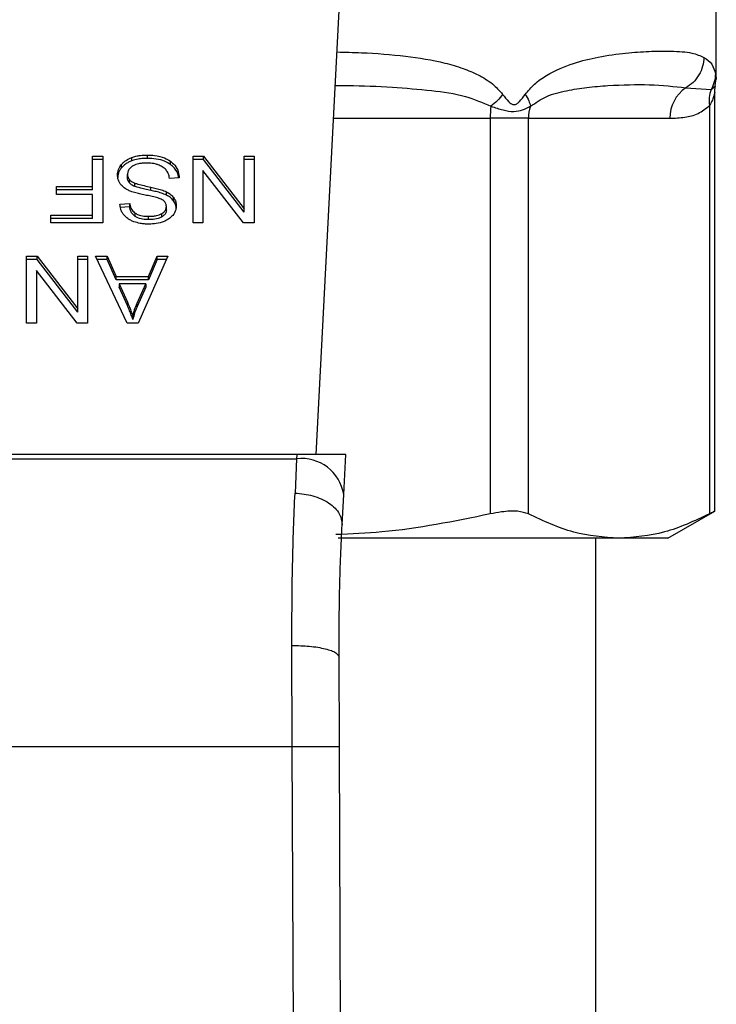
# Model space of a CAD drawing. Units: inches. Extents: x 0.4 to 10.6, y 0.4 to 8.1.
# Drawn here: x 8.1 to 8.2, y 5.1 to 5.2 of the extents above; entities that cross this region are included whole.
import ezdxf

# ---------------------------------------------------------------- set-up
doc = ezdxf.new("R2010")
doc.units = ezdxf.units.IN
doc.header["$MEASUREMENT"] = 0

msp = doc.modelspace()

# ---------------------------------------------------------------- linework, layer by layer
at = {"color": 7, "linetype": 'Continuous', "lineweight": 25}
for p, q in [((8.145214088626377, 5.181476292046653), (8.147778145731351, 5.231048062743368)), ((8.182293236060504, 5.216304581371001), (8.182293236060504, 5.2246901138159)), ((8.182207614598234, 5.215668176327523), (8.182293221770538, 5.216309194109355)), ((8.179491145449083, 5.215466128418052), (8.181828154802645, 5.215299758708263)), ((8.182170513503856, 5.176196633647244), (8.182170513503856, 5.21504674255037)), ((8.181670892397873, 5.213818940713538), (8.181671035093851, 5.175969860517079)), ((8.161339448711137, 5.212644271049277), (8.161339448710734, 5.175969860661542)), ((8.164890604223293, 5.212644271049277), (8.16133944871121, 5.212644271049277)), ((8.164890597505128, 5.212644271049277), (8.178006252142538, 5.212644271049277)), ((8.164890604500268, 5.17596986051707), (8.164890604223293, 5.212644271049277)), ((8.129560336210286, 5.208926446629329), (8.129560336210286, 5.209235767180729)), ((8.12448167421571, 5.20913026904206), (8.125430566602171, 5.20913026904206)), ((8.12448167421571, 5.206319798634142), (8.12448167421571, 5.20913026904206)), ((8.125430566602171, 5.208820948490331), (8.12448167421571, 5.208820948490331)), ((8.125430566602171, 5.20913026904206), (8.125430566602171, 5.202943858008157)), ((8.127145597794705, 5.208035136808631), (8.127145597794708, 5.20834445736005)), ((8.12810540623633, 5.208701135149361), (8.128105406236351, 5.20901045570078)), ((8.13168639441645, 5.208362012162669), (8.131686394416649, 5.208671332713942)), ((8.133791560954512, 5.20913026904206), (8.134764324922845, 5.209130269042249)), ((8.133791560954512, 5.202943858008376), (8.133791560954512, 5.20913026904206)), ((8.13476432492276, 5.208820948490271), (8.133791560954512, 5.208820948490112)), ((8.134764324922845, 5.209130269042249), (8.138530054469845, 5.204264694885891)), ((8.13476432492276, 5.208820948490271), (8.134764324922845, 5.209130269042249)), ((8.13853005446978, 5.20395537433381), (8.13476432492276, 5.208820948490271)), ((8.138530054469845, 5.20913026904206), (8.139443139548476, 5.20913026904206)), ((8.138530054469845, 5.204264694885891), (8.138530054469845, 5.20913026904206)), ((8.139443139548476, 5.208820948490331), (8.138530054469845, 5.208820948490331)), ((8.139443139548476, 5.20913026904206), (8.139443139548476, 5.202943858008157)), ((8.127710294601384, 5.20713719811706), (8.127710294601384, 5.20744651866859)), ((8.134698677942088, 5.207813652196478), (8.134698677942088, 5.202943858008157)), ((8.138470375775423, 5.202943858008351), (8.134698677942088, 5.207813652196478)), ((8.127883363961926, 5.20666034653433), (8.127883363961866, 5.20696966708579)), ((8.128397859771445, 5.206324382385383), (8.128397859771681, 5.206633702936688)), ((8.132502499697704, 5.207138464108114), (8.131607318240382, 5.207070945262365)), ((8.121115792103112, 5.206319798633923), (8.12448167421571, 5.206319798634142)), ((8.121115792103112, 5.205589751241754), (8.121115792103112, 5.206319798633923)), ((8.12448167421571, 5.20601047808205), (8.121115792103112, 5.206010478081976)), ((8.12448167421571, 5.205589751241479), (8.121115792103112, 5.205589751241754)), ((8.12448167421571, 5.20601047808205), (8.12448167421571, 5.206319798634142)), ((8.12448167421571, 5.203673905216381), (8.12448167421571, 5.205589751241479)), ((8.129876729200582, 5.205955844065287), (8.129876729200832, 5.206265164616632)), ((8.131320860299175, 5.205525186620822), (8.131320860299109, 5.205834507172242)), ((8.127006085800165, 5.204682467501392), (8.127919170552826, 5.20474154646832)), ((8.127919170552843, 5.20443222591662), (8.127919170552826, 5.20474154646832)), ((8.131991635637258, 5.204981663087439), (8.1319916356373, 5.205290983638805)), ((8.127919170552843, 5.20443222591662), (8.127006085800163, 5.204373146949631)), ((8.128432407854772, 5.203537601804329), (8.12843240785463, 5.203846922355816)), ((8.130892414876746, 5.203502804806495), (8.130892414876776, 5.203812125357933)), ((8.131314892534084, 5.204162150533945), (8.131314892534084, 5.204471471085475)), ((8.13853005446978, 5.20395537433381), (8.138530054469845, 5.204264694885891)), ((8.120590618341826, 5.203673905216163), (8.12448167421571, 5.203673905216381)), ((8.120590618341826, 5.202943858008376), (8.120590618341826, 5.203673905216163)), ((8.12448167421571, 5.203364584664288), (8.120590618341826, 5.203364584664216)), ((8.125430566602171, 5.202943858008157), (8.120590618341826, 5.202943858008376)), ((8.12448167421571, 5.203364584664288), (8.12448167421571, 5.203673905216381)), ((8.129661790303462, 5.203246426730598), (8.129661790303462, 5.203555747281998)), ((8.134698677942088, 5.202943858008157), (8.133791560954512, 5.202943858008376)), ((8.139443139548476, 5.202943858008157), (8.138470375775423, 5.202943858008351)), ((8.118358633506638, 5.199850652491096), (8.11933139695349, 5.199850652491287)), ((8.118358633506636, 5.193664241457414), (8.118358633506638, 5.199850652491096)), ((8.119331396953474, 5.199541331939364), (8.118358633506636, 5.19954133193926)), ((8.11933139695349, 5.199850652491287), (8.123097126630869, 5.194985078334709)), ((8.119331396953474, 5.199541331939364), (8.11933139695349, 5.199850652491287)), ((8.123097126630803, 5.194675757782848), (8.119331396953474, 5.199541331939364)), ((8.123097126630869, 5.199850652491096), (8.124010211905036, 5.199850652491096)), ((8.123097126630869, 5.194985078334709), (8.123097126630869, 5.199850652491096)), ((8.124010211905036, 5.199541331939406), (8.123097126630869, 5.199541331939406)), ((8.124010211905036, 5.199850652491096), (8.124010211905036, 5.193664241457085)), ((8.124732325044672, 5.199850652491107), (8.125824446401591, 5.199850652491308)), ((8.12767448774972, 5.193664241457401), (8.124732325044672, 5.199850652491107)), ((8.125824446401674, 5.199541331939772), (8.12487943317964, 5.199541331940023)), ((8.125824446401591, 5.199850652491308), (8.126653980878112, 5.197977005490888)), ((8.125824446401674, 5.199541331939772), (8.125824446401591, 5.199850652491308)), ((8.12665398087807, 5.19766768493955), (8.125824446401674, 5.199541331939772)), ((8.131452153442087, 5.199850652491106), (8.12868902685639, 5.193664241457101)), ((8.129673726355287, 5.197977005491087), (8.130455518122853, 5.199850652491206)), ((8.130455518121835, 5.199541331939769), (8.1296737263552, 5.197667684939549)), ((8.130455518122853, 5.199850652491206), (8.131452153442087, 5.199850652491106)), ((8.130455518121835, 5.199541331939769), (8.130455518122853, 5.199850652491206)), ((8.131313997113129, 5.199541331940137), (8.130455518121835, 5.199541331939769)), ((8.119265750494211, 5.198534035645515), (8.119265750494213, 5.193664241457085)), ((8.12303744793638, 5.193664241457375), (8.119265750494211, 5.198534035645515)), ((8.126653980878112, 5.197977005490888), (8.129673726355287, 5.197977005491087)), ((8.12665398087807, 5.19766768493955), (8.126653980878112, 5.197977005490888)), ((8.1296737263552, 5.197667684939549), (8.12665398087807, 5.19766768493955)), ((8.1296737263552, 5.197667684939549), (8.129673726355287, 5.197977005491087)), ((8.126952374871006, 5.197310257281123), (8.12769835933169, 5.195596967240133)), ((8.129399204074833, 5.197310257281389), (8.126952374871006, 5.197310257281123)), ((8.126952374871006, 5.197310257281123), (8.126952374871003, 5.197000936729796)), ((8.12769835933183, 5.195287646688489), (8.126952374871003, 5.197000936729796)), ((8.128599508554483, 5.195495689063806), (8.129399204074833, 5.197310257281389)), ((8.129399204074671, 5.197000936729829), (8.12859950855435, 5.195186368512149)), ((8.129399204074833, 5.197310257281389), (8.129399204074671, 5.197000936729829)), ((8.12769835933169, 5.195596967240133), (8.12769835933183, 5.195287646688489)), ((8.123097126630803, 5.194675757782848), (8.123097126630869, 5.194985078334709)), ((8.12859950855435, 5.195186368512149), (8.128599508554483, 5.195495689063806)), ((8.128205628754785, 5.194314110093493), (8.128205628754722, 5.194004789542135)), ((8.119265750494213, 5.193664241457085), (8.118358633506636, 5.193664241457414)), ((8.124010211905036, 5.193664241457085), (8.12303744793638, 5.193664241457375)), ((8.12868902685639, 5.193664241457101), (8.12767448774972, 5.193664241457401)), ((8.143411482377083, 5.181476292046789), (8.093222233838304, 5.181476292046774)), ((8.093242577876559, 5.181082973975349), (8.143391138338973, 5.181082973975349)), ((8.143391138338938, 5.181082973974623), (8.143245666856874, 5.177901679559296)), ((8.143411482377083, 5.181476292046789), (8.143391138338865, 5.181082973974695)), ((8.14795177672697, 5.181476292046653), (8.14341148237707, 5.181476292046653)), ((8.14775975157133, 5.177763805704294), (8.147951776726527, 5.18147629204663)), ((8.147614305163525, 5.174951841817868), (8.147759751571504, 5.177763805705442)), ((8.177809421537313, 5.173711637628447), (8.182170513503856, 5.176229515249271)), ((8.17328082037662, 5.173711637628455), (8.147252434473735, 5.173711637628463)), ((8.17113838041746, 5.062163081198008), (8.17113838041746, 5.173711637628463)), ((8.177809421537313, 5.173711637628447), (8.17328082037662, 5.173711637628455)), ((8.142985623774196, 5.154403976558464), (8.142949901291695, 5.163778491502481)), ((8.14736003594371, 5.154422931617956), (8.147324313846248, 5.162710458228886)), ((8.093648092422272, 5.154403976558464), (8.142985623774196, 5.154403976558464)), ((8.143455229240512, 5.045455518654265), (8.142985623774196, 5.154403976558464)), ((8.147829641796061, 5.0454743738815), (8.14736003594371, 5.154422931617956))]:
    msp.add_line(p, q, dxfattribs=at)
at = {"color": 8, "linetype": 'Continuous', "lineweight": 25}
for p, q in [((8.18182827173294, 5.215299698446559), (8.182229060815075, 5.215665302518708)), ((8.146826225471317, 5.212644271049277), (8.161339448711137, 5.212644271049277))]:
    msp.add_line(p, q, dxfattribs=at)
at = {"color": 7, "linetype": 'Continuous', "lineweight": 25}
for centre, radius, start, end in [((8.18134638833744, 5.212688280976256), 0.003340426121644962, 123.7377812226658, 180.7548905245761), ((8.169530822388623, 5.212655381082524), 0.008191382145147494, 172.3037762310063, 180.0777107207495), ((8.16841461793892, 5.212646177216923), 0.003524021164937805, 161.7055199594889, 180.0309916885779), ((8.143849728132494, 5.17715204089532), 0.00395759263615484, 8.892440491350271, 96.65415088405254)]:
    msp.add_arc(centre, radius, start, end, dxfattribs=at)
at = {"color": 8, "linetype": 'Continuous', "lineweight": 25}
for points, knots in [([(8.147144104390863, 5.218789930160528), (8.14790000719633, 5.218771362668281), (8.15008847809386, 5.218717606529094), (8.15344238478688, 5.218449724033393), (8.156560044576285, 5.217954330226934), (8.158772640367921, 5.217314089500833), (8.160247531174244, 5.216685595183749), (8.161513499601309, 5.215945691773342), (8.162190188405832, 5.215199131782853), (8.162497141497468, 5.214860484393328)], [0, 0, 0, 0, 0.1293143407902799, 0.3743876453506537, 0.6058338702628588, 0.7186306991102269, 0.8175776157321576, 0.9172513059764648, 0.9999999999999999, 0.9999999999999999, 0.9999999999999999, 0.9999999999999999]), ([(8.182232315163105, 5.216780746530685), (8.182272515455665, 5.216463269445944), (8.182313134332697, 5.21614248663952), (8.182292817310554, 5.21630292799539), (8.182292607940166, 5.216304581371001)], [0, 0, 0, 0, 0.989694828977733, 0.9999999999999999, 0.9999999999999999, 0.9999999999999999, 0.9999999999999999]), ([(8.146983986515753, 5.215694317908394), (8.147366775385251, 5.215692537833964), (8.149172738449863, 5.215684139604731), (8.15214368439727, 5.215556635184566), (8.155787470030583, 5.215243587929006), (8.158883738484931, 5.214842308981087), (8.16063739173541, 5.214086677934132), (8.161413227982194, 5.213752378120151)], [0, 0, 0, 0, 0.07471313474707866, 0.3524897732041675, 0.6021921958887028, 0.8240052794939238, 0.9999999999999999, 0.9999999999999999, 0.9999999999999999, 0.9999999999999999]), ([(8.182169734727642, 5.215033088755927), (8.182164475474421, 5.215008138300266), (8.182153042159522, 5.21495389744049), (8.18206167831735, 5.214617297655921), (8.181929366171932, 5.214283172303783), (8.181788913375959, 5.214008621771172), (8.181702781524367, 5.213870192333388), (8.181670892375747, 5.213818940713538)], [0, 0, 0, 0, 0.2077951732225008, 0.4517347901976559, 0.7184035635367477, 0.8957427427012246, 1, 1, 1, 1])]:
    msp.add_open_spline(points, degree=3, knots=knots, dxfattribs=at)
at = {"color": 7, "linetype": 'Continuous', "lineweight": 25}
for points, knots in [([(8.164588658340227, 5.214860484413669), (8.164867337813757, 5.215187882646402), (8.16547887438531, 5.215906328071328), (8.167017894075949, 5.216941736069254), (8.16905656569778, 5.217796765186047), (8.171554652541573, 5.218396935835567), (8.173921140033292, 5.218718610547634), (8.176194189988301, 5.218865639908513), (8.178300658986654, 5.218877190348422), (8.180033517470806, 5.218773153624888), (8.180817251597482, 5.218438020615632), (8.181168066729182, 5.218288008351552)], [0, 0, 0, 0, 0.04158729632399616, 0.09125951148092987, 0.2007774828245713, 0.3067562410233116, 0.4360219825851063, 0.5602754404888161, 0.6991446640340768, 0.865331110746869, 1, 1, 1, 1]), ([(8.181168003098236, 5.218288008351752), (8.181141111567952, 5.218008386193929), (8.181086378747288, 5.217439266130662), (8.180727820198523, 5.216641446101799), (8.180198301911808, 5.215944774034884), (8.179724121136113, 5.215623820240588), (8.179491145449083, 5.215466128418052)], [0, 0, 0, 0, 0.2456624716962019, 0.5000012964758437, 0.7543393839678619, 0.9999999999999999, 0.9999999999999999, 0.9999999999999999, 0.9999999999999999]), ([(8.181168066729182, 5.218288008351552), (8.18143620166436, 5.218101468998701), (8.181957005194738, 5.217739150103347), (8.182142380205333, 5.217093826312531), (8.182232315163105, 5.216780746530685)], [0, 0, 0, 0, 0.5148485360347776, 1, 1, 1, 1]), ([(8.182232315167074, 5.216780746530421), (8.182212250509036, 5.216522523347963), (8.182172121259713, 5.21600607784216), (8.181942888114753, 5.215535157983966), (8.18182827173294, 5.215299698446559)], [0, 0, 0, 0, 0.5000008317546106, 0.9999999999999999, 0.9999999999999999, 0.9999999999999999, 0.9999999999999999]), ([(8.165068715873216, 5.213752370933444), (8.165560887745475, 5.214080788131676), (8.166684516921904, 5.214830565123775), (8.16847445933964, 5.215222032797505), (8.17039589223175, 5.215540108513328), (8.173061304102212, 5.215735523387292), (8.176361329544138, 5.21582393782861), (8.178412226714817, 5.215589480266404), (8.179491139376722, 5.215466139498197)], [0, 0, 0, 0, 0.08298075117609756, 0.1894451884786145, 0.3015271272795841, 0.4259891902138563, 0.6980309205155409, 1, 1, 1, 1]), ([(8.182170526623695, 5.215026519489393), (8.182170576127723, 5.215221312000069), (8.182170630911454, 5.215436879517498), (8.182230217104866, 5.215639236929098), (8.182235959637811, 5.215658738831069)], [0, 0, 0, 0, 0.9036264507667412, 1, 1, 1, 1]), ([(8.162497141331054, 5.214860484131866), (8.162344117713172, 5.214666919294936), (8.162038070489883, 5.214279789636862), (8.161621508050894, 5.213928183041143), (8.16141322683989, 5.213752379750452)], [0, 0, 0, 0, 0.5000000203856829, 1, 1, 1, 1]), ([(8.162497141497468, 5.214860484393328), (8.162674589657655, 5.214624946318616), (8.162926344252362, 5.214290776651968), (8.163259216688719, 5.213997741912137), (8.163439015615193, 5.2139180266052), (8.16360974728332, 5.213894706696878), (8.163830650742005, 5.213978379474733), (8.164182165795825, 5.214300258425927), (8.16442004209133, 5.214628098344384), (8.164588658340227, 5.214860484413669)], [0, 0, 0, 0, 0.2842663359047155, 0.4033028920065447, 0.4558673116508042, 0.5048680494814527, 0.6040784519508128, 0.7193549439311877, 1, 1, 1, 1]), ([(8.164588823528371, 5.21486048439066), (8.16471325255434, 5.214662284933786), (8.16495633033332, 5.214275093252455), (8.165031810539675, 5.213923843754168), (8.165068653201304, 5.213752395277299)], [0, 0, 0, 0, 0.5118897601124728, 1, 1, 1, 1]), ([(8.181828271155743, 5.215299698760548), (8.18175342172098, 5.215065097173335), (8.181603722964299, 5.214595894352595), (8.181648503357215, 5.214077925124941), (8.181670893536795, 5.213818940706336)], [0, 0, 0, 0, 0.5000003769012457, 1, 1, 1, 1]), ([(8.178006252142698, 5.212644271049277), (8.178468957541893, 5.212662682047406), (8.17934609615417, 5.212697583298562), (8.180584449778856, 5.21297018316835), (8.181326833650424, 5.213550152971991), (8.181670892397873, 5.213818940713538)], [0, 0, 0, 0, 0.3746265893248656, 0.7101698991506145, 1, 1, 1, 1]), ([(8.161413227982234, 5.213752378120113), (8.16179438304338, 5.213628534859307), (8.162537961903586, 5.213386934418694), (8.163901434022192, 5.213162836632343), (8.164601662372686, 5.213516486122216), (8.165068715873325, 5.213752370933402)], [0, 0, 0, 0, 0.2593737842915853, 0.5060010545593335, 1, 1, 1, 1]), ([(8.128105406236351, 5.20901045570078), (8.128235012056429, 5.209052346472861), (8.128494108269365, 5.209136090709013), (8.128984834981733, 5.209218465463951), (8.129343716546577, 5.209229254784431), (8.129560336210286, 5.209235767180729)], [0, 0, 0, 0, 0.2840557662572513, 0.5678585518464034, 1, 1, 1, 1]), ([(8.129560336210286, 5.209235767180729), (8.129779584187816, 5.209228924286586), (8.13032885495424, 5.20921178113319), (8.1310929443369, 5.209035572647569), (8.131515144268, 5.208776440363104), (8.131686394416649, 5.208671332713942)], [0, 0, 0, 0, 0.2830902061550161, 0.7092114429197255, 1, 1, 1, 1]), ([(8.126791242083536, 5.207378999822889), (8.12679582565374, 5.207467777024365), (8.126804994765303, 5.207645369605735), (8.12689563953977, 5.207977520928092), (8.127048016830825, 5.208201209397612), (8.127145597794708, 5.20834445736005)], [0, 0, 0, 0, 0.2644110814943382, 0.5289358723143454, 1, 1, 1, 1]), ([(8.127145597794708, 5.20834445736005), (8.127208749044568, 5.208416026857644), (8.12733509177033, 5.208559211441131), (8.12763719058746, 5.208802275815987), (8.127922134971088, 5.20892896890943), (8.128105406236351, 5.20901045570078)], [0, 0, 0, 0, 0.262857755238367, 0.5258829454542193, 1, 1, 1, 1]), ([(8.12810540623633, 5.208701135149361), (8.128002124961387, 5.208658634983367), (8.127795546755449, 5.208573628208923), (8.127450564857751, 5.208360767726959), (8.127264952919756, 5.208162579157944), (8.127145597794705, 5.208035136808631)], [0, 0, 0, 0, 0.2630314875049763, 0.5261028470564449, 1, 1, 1, 1]), ([(8.129560336210286, 5.208926446629329), (8.129418472525762, 5.208923477201371), (8.129134649406225, 5.208917536341246), (8.128636911714684, 5.208861612852828), (8.128305565651265, 5.208761569377311), (8.12810540623633, 5.208701135149361)], [0, 0, 0, 0, 0.2834896758019641, 0.5671706921514251, 1, 1, 1, 1]), ([(8.12949468975086, 5.208497280209054), (8.129350886471403, 5.208493684520825), (8.129093469564234, 5.208487248012933), (8.12866104616934, 5.208417761825434), (8.128361561010806, 5.208314615902254), (8.128201197373869, 5.208217837490552), (8.128181757253648, 5.20820610550446)], [0, 0, 0, 0, 0.3068575137489257, 0.5492942332719549, 0.9453630856926747, 0.9999999999999999, 0.9999999999999999, 0.9999999999999999, 0.9999999999999999]), ([(8.130558820562536, 5.208326793786349), (8.130469187822055, 5.208356327927942), (8.130289963871578, 5.208415382526764), (8.129932889689309, 5.208482022493789), (8.129664354505044, 5.20849137263974), (8.12949468975086, 5.208497280209054)], [0, 0, 0, 0, 0.2691954624311571, 0.5382661956853957, 1, 1, 1, 1]), ([(8.13168639441645, 5.208362012162669), (8.131527546607774, 5.208460593005264), (8.131145676673222, 5.208697581228296), (8.130396116015332, 5.208895010190043), (8.129830472728013, 5.20891628590256), (8.129560336210286, 5.208926446629329)], [0, 0, 0, 0, 0.2711894199470205, 0.6519390283751869, 0.9999999999999999, 0.9999999999999999, 0.9999999999999999, 0.9999999999999999]), ([(8.13128505269501, 5.207868511235947), (8.131234173451976, 5.20792031660278), (8.13113243706114, 5.208023904839023), (8.130894216932601, 5.208186015048842), (8.130688115923862, 5.208272523557577), (8.130558820562536, 5.208326793786349)], [0, 0, 0, 0, 0.2715735116701177, 0.5430290876074088, 1, 1, 1, 1]), ([(8.131686394416649, 5.208671332713942), (8.13182915827871, 5.208551926434127), (8.132179238368728, 5.208259122915212), (8.132448067112728, 5.20771628715062), (8.132485910079444, 5.207314569352814), (8.132502499697704, 5.207138464108114)], [0, 0, 0, 0, 0.2788880330672627, 0.6838785832084227, 1, 1, 1, 1]), ([(8.132461226601704, 5.207135351094792), (8.132455373473698, 5.207187519506339), (8.13242110218959, 5.207492976426493), (8.13219106586111, 5.2079398737373), (8.131822485289485, 5.208248177335162), (8.13168639441645, 5.208362012162669)], [0, 0, 0, 0, 0.1149786369098459, 0.6732238776794112, 0.9999999999999999, 0.9999999999999999, 0.9999999999999999, 0.9999999999999999]), ([(8.127145597794705, 5.208035136808631), (8.127087696895982, 5.207956204870436), (8.126971886740602, 5.207798329600302), (8.126826843037264, 5.207475878101428), (8.126805139196748, 5.207228242189969), (8.126791242083536, 5.20706967927139)], [0, 0, 0, 0, 0.2645119760443213, 0.5290621341184051, 1, 1, 1, 1]), ([(8.128181757253648, 5.20820610550446), (8.128104238221589, 5.208151170603038), (8.127922676392474, 5.208022504378509), (8.12774194438595, 5.207757876951128), (8.127720823993618, 5.207550102738036), (8.127710294601384, 5.20744651866859)], [0, 0, 0, 0, 0.271997167666136, 0.6370603703934187, 1, 1, 1, 1]), ([(8.127710294601384, 5.20744651866859), (8.12771260246778, 5.207401083960704), (8.127717219569723, 5.207310187590505), (8.127761251892966, 5.207145968544466), (8.127836528084032, 5.207037287212568), (8.127883363961866, 5.20696966708579)], [0, 0, 0, 0, 0.2740940115153387, 0.5483506310252885, 1, 1, 1, 1]), ([(8.131607318240382, 5.207070945262365), (8.131581499595903, 5.207225606359561), (8.131534968598402, 5.207504340401274), (8.131362032000423, 5.207756339031121), (8.13128505269501, 5.207868511235947)], [0, 0, 0, 0, 0.5548697828426213, 0.9999999999999999, 0.9999999999999999, 0.9999999999999999, 0.9999999999999999]), ([(8.127129241486754, 5.206458119409494), (8.127068334781198, 5.206537383796342), (8.126946547817116, 5.206695878151697), (8.126818330664722, 5.207006739051013), (8.12680150615706, 5.207237947328985), (8.126791242083536, 5.207378999822889)], [0, 0, 0, 0, 0.2806286347399883, 0.561135414349538, 1, 1, 1, 1]), ([(8.127883363961926, 5.206660346534328), (8.12785328742364, 5.206700675670472), (8.127793146930864, 5.206781317069354), (8.12772577677896, 5.206941644438162), (8.127716231017502, 5.207062215899252), (8.127710294601384, 5.20713719811706)], [0, 0, 0, 0, 0.274451703220205, 0.548788577925701, 1, 1, 1, 1]), ([(8.127883363961866, 5.20696966708579), (8.127919512854906, 5.206931358839711), (8.127991789767165, 5.206854764468273), (8.128160909946246, 5.206736343793214), (8.128307181473417, 5.20667298255289), (8.128397859771681, 5.206633702936688)], [0, 0, 0, 0, 0.2755136692165781, 0.5508682457741145, 1, 1, 1, 1]), ([(8.128397859771445, 5.206324382385383), (8.128341863484987, 5.206347599887648), (8.128229835594679, 5.206394049535675), (8.128044983823688, 5.206499862789044), (8.127945235922095, 5.206598909506803), (8.127883363961926, 5.20666034653433)], [0, 0, 0, 0, 0.275087763042676, 0.5503490265606442, 1, 1, 1, 1]), ([(8.128397859771681, 5.206633702936688), (8.128487844291602, 5.206604168742738), (8.128770021331247, 5.20651155424166), (8.129268759347713, 5.206397178193142), (8.129673925706133, 5.206309201034765), (8.129876729200832, 5.206265164616632)], [0, 0, 0, 0, 0.1895256648547109, 0.5943221244406615, 1, 1, 1, 1]), ([(8.128123020956464, 5.205835828854168), (8.12801418387467, 5.205878383042389), (8.127796418071748, 5.205963527248876), (8.127439544488954, 5.206158888069238), (8.127247386810977, 5.206344189529791), (8.127129241486754, 5.206458119409494)], [0, 0, 0, 0, 0.2778952665990271, 0.5560245172172954, 1, 1, 1, 1]), ([(8.129612929752334, 5.205472971334155), (8.129436111101352, 5.205508527914849), (8.12909521880423, 5.205577078174698), (8.128593388551346, 5.205689749446733), (8.128280046451433, 5.205787062333033), (8.128123020956464, 5.205835828854168)], [0, 0, 0, 0, 0.3496443556007093, 0.6740865112118313, 1, 1, 1, 1]), ([(8.129876729200582, 5.205955844065287), (8.129687630422278, 5.205996744117129), (8.129343294339703, 5.2060712203446), (8.128844975273955, 5.206185022220704), (8.128547078710284, 5.206277872756947), (8.128397859771445, 5.206324382385383)], [0, 0, 0, 0, 0.3780927616109611, 0.6884813405507678, 0.9999999999999999, 0.9999999999999999, 0.9999999999999999, 0.9999999999999999]), ([(8.129876729200832, 5.206265164616632), (8.130046013752212, 5.206227529265192), (8.130379465804417, 5.206153396185289), (8.130871845904734, 5.206022661665342), (8.131170550572099, 5.205897492793301), (8.131320860299109, 5.205834507172242)], [0, 0, 0, 0, 0.3387467022314147, 0.6672539349681031, 0.9999999999999999, 0.9999999999999999, 0.9999999999999999, 0.9999999999999999]), ([(8.131320860299175, 5.205525186620822), (8.1311667624967, 5.205589538885616), (8.13086401697173, 5.205715967425642), (8.130371295923425, 5.205845992913114), (8.130041858720878, 5.205919166166788), (8.129876729200582, 5.205955844065287)], [0, 0, 0, 0, 0.3408212228650703, 0.6695883937329559, 1, 1, 1, 1]), ([(8.131320860299109, 5.205834507172242), (8.13139084474338, 5.205796850230583), (8.131530830646858, 5.205721527191939), (8.131773644806966, 5.205548221047402), (8.131905343234369, 5.205392811931664), (8.1319916356373, 5.205290983638805)], [0, 0, 0, 0, 0.2563335727401577, 0.5127294664504276, 0.9999999999999999, 0.9999999999999999, 0.9999999999999999, 0.9999999999999999]), ([(8.127364157965715, 5.203699224667957), (8.127304588832633, 5.203783680396863), (8.127185486483597, 5.203952540932204), (8.12705138965422, 5.204282819798051), (8.127023403903484, 5.204529695946694), (8.127006085800165, 5.204682467501392)], [0, 0, 0, 0, 0.276102668198546, 0.5520388606651607, 1, 1, 1, 1]), ([(8.127919170552826, 5.20474154646832), (8.12793599145341, 5.204641178467632), (8.127966155153487, 5.204461195817197), (8.128096059910817, 5.204166336823157), (8.128262893283779, 5.203964340244102), (8.128411958829986, 5.203861086809522), (8.12843240785463, 5.203846922355816)], [0, 0, 0, 0, 0.3070858594662692, 0.5506747819946752, 0.9383609245000941, 1, 1, 1, 1]), ([(8.131007432213618, 5.205056007189445), (8.130892703870693, 5.205112333754445), (8.130626766608804, 5.205242897241077), (8.130143303806548, 5.205362606725314), (8.129790289892112, 5.20543606477303), (8.129612929752334, 5.205472971334155)], [0, 0, 0, 0, 0.2740664359503012, 0.6352787436295745, 1, 1, 1, 1]), ([(8.131314892534084, 5.204471471085475), (8.1313113158788, 5.204532448147442), (8.131302440025395, 5.204683769261822), (8.131209870229384, 5.204895291027434), (8.131065786283807, 5.20500967971403), (8.131007432213618, 5.205056007189445)], [0, 0, 0, 0, 0.2865248902089217, 0.7110422228620595, 1, 1, 1, 1]), ([(8.131991635637258, 5.204981663087439), (8.131948738900983, 5.205035992715416), (8.131862943367079, 5.205144654582122), (8.131651103267128, 5.205337270368457), (8.131451582377577, 5.205450802590097), (8.131320860299175, 5.205525186620822)], [0, 0, 0, 0, 0.2563969499640845, 0.5128062208079271, 1, 1, 1, 1]), ([(8.1319916356373, 5.205290983638805), (8.132032494247191, 5.205227327409178), (8.132114193544218, 5.205100042872923), (8.13220656649668, 5.204847824076951), (8.132219694746157, 5.204658459083378), (8.132227977286796, 5.204538989746848)], [0, 0, 0, 0, 0.2696824921059669, 0.5392466871702507, 1, 1, 1, 1]), ([(8.132227977286796, 5.204229669195362), (8.132224965829101, 5.204299370198437), (8.132218941584764, 5.20443880296342), (8.132161029218272, 5.204695937736685), (8.132057178949005, 5.204871107624673), (8.131991635637258, 5.204981663087439)], [0, 0, 0, 0, 0.2693820984490204, 0.5388830743710813, 1, 1, 1, 1]), ([(8.128432407854772, 5.203537601804329), (8.128337589066517, 5.203615349561502), (8.128105177128324, 5.203805918406209), (8.127968287809091, 5.204130502371475), (8.127931797990648, 5.204354656532832), (8.127919170552843, 5.20443222591662)], [0, 0, 0, 0, 0.3106539823541028, 0.7614492388540904, 0.9999999999999999, 0.9999999999999999, 0.9999999999999999, 0.9999999999999999]), ([(8.12843240785463, 5.203846922355816), (8.128524290572637, 5.203795189738293), (8.12875543814875, 5.203665046993217), (8.129190163727836, 5.203570528862744), (8.129514437056583, 5.203560365583912), (8.129661790303462, 5.203555747281998)], [0, 0, 0, 0, 0.2646860262519608, 0.6658655155954845, 1, 1, 1, 1]), ([(8.129661790303462, 5.203555747281998), (8.129796209700928, 5.203559245982158), (8.130042428474459, 5.203565654623162), (8.130474371530056, 5.203625667395044), (8.130731250548429, 5.203740241969308), (8.130892414876776, 5.203812125357933)], [0, 0, 0, 0, 0.3093895665115567, 0.5667152289474557, 1, 1, 1, 1]), ([(8.130892414876776, 5.203812125357933), (8.1309591112432, 5.203856875012679), (8.131115491306097, 5.203961797577421), (8.13128442114809, 5.204189420155845), (8.131304390869294, 5.20437426499459), (8.131314892534084, 5.204471471085475)], [0, 0, 0, 0, 0.2606809993953922, 0.6112073755782099, 0.9999999999999999, 0.9999999999999999, 0.9999999999999999, 0.9999999999999999]), ([(8.131314892534084, 5.204162150533945), (8.131309682451352, 5.204094300323941), (8.131297571682822, 5.20393658340652), (8.131167379918994, 5.203696274748682), (8.130984473486272, 5.203567578763639), (8.130892414876746, 5.203502804806495)], [0, 0, 0, 0, 0.272730307289414, 0.6339579988190454, 1, 1, 1, 1]), ([(8.132227977286796, 5.204538989746849), (8.132219347735198, 5.204414095445125), (8.13219789453561, 5.204103606267057), (8.131978264587875, 5.203663757868137), (8.131673050198511, 5.203417166009816), (8.13154165227999, 5.203311005690916)], [0, 0, 0, 0, 0.2770558444247624, 0.6887651416165994, 1, 1, 1, 1]), ([(8.12829637459304, 5.203059445923707), (8.128198007940844, 5.203099933527614), (8.128001222863984, 5.203180930044918), (8.127662421028868, 5.203381885240059), (8.127481590949284, 5.203574280883675), (8.127364157965715, 5.203699224667957)], [0, 0, 0, 0, 0.2594813611251712, 0.5190992928279096, 1, 1, 1, 1]), ([(8.129691630172076, 5.202834139768437), (8.129558696643073, 5.202837090249832), (8.1292927537194, 5.202842992896472), (8.12881496367544, 5.202899294415512), (8.128494425530832, 5.202998283516971), (8.12829637459304, 5.203059445923707)], [0, 0, 0, 0, 0.2763648859929518, 0.5528874944821129, 1, 1, 1, 1]), ([(8.129661790303462, 5.203246426730598), (8.129530435866029, 5.203250121715938), (8.129193835311632, 5.203259590251134), (8.12875506975476, 5.203352757022065), (8.128513511373091, 5.203491139664905), (8.128432407854772, 5.203537601804329)], [0, 0, 0, 0, 0.2982994197448344, 0.764403182902204, 1, 1, 1, 1]), ([(8.130892414876746, 5.203502804806495), (8.130779085633428, 5.203448502242261), (8.130492061167844, 5.203310972298334), (8.130050457746606, 5.203253681939937), (8.12975218906074, 5.203248114193542), (8.129661790303462, 5.203246426730598)], [0, 0, 0, 0, 0.3125795542393094, 0.7916578006017893, 1, 1, 1, 1]), ([(8.13154165227999, 5.203311005690916), (8.13140253833665, 5.203227552120609), (8.13106209900118, 5.203023324727324), (8.130409141897564, 5.202860120203581), (8.129918994918315, 5.202842372435352), (8.129691630172076, 5.202834139768437)], [0, 0, 0, 0, 0.270318201442037, 0.6615221066584851, 1, 1, 1, 1]), ([(8.12769835933169, 5.195596967240133), (8.12775482363544, 5.195465773082693), (8.127867753327223, 5.195203382248493), (8.128042850331726, 5.194776826966787), (8.128147650716132, 5.194478919509022), (8.128205628754785, 5.194314110093493)], [0, 0, 0, 0, 0.3088041235101653, 0.6176141769810795, 1, 1, 1, 1]), ([(8.128205628754722, 5.194004789542135), (8.12815930870136, 5.19413799690833), (8.128066675528487, 5.194404391700314), (8.127894276419974, 5.194831506695881), (8.1277681369573, 5.195125188345178), (8.12769835933183, 5.195287646688489)], [0, 0, 0, 0, 0.3088617411867924, 0.6176772474730715, 1, 1, 1, 1]), ([(8.128205628754785, 5.194314110093493), (8.128230942219576, 5.194414299622815), (8.128281569918833, 5.194614681727795), (8.128401085621608, 5.195010865310346), (8.128520312317246, 5.195302182111552), (8.128599508554483, 5.195495689063806)], [0, 0, 0, 0, 0.2513516422318714, 0.5027109269954984, 1, 1, 1, 1]), ([(8.12859950855435, 5.195186368512149), (8.128557982043667, 5.195088898744181), (8.128474930727638, 5.194893963210973), (8.128335827579312, 5.19450095929154), (8.128257594169455, 5.194202822564995), (8.128205628754722, 5.194004789542135)], [0, 0, 0, 0, 0.2513727229573459, 0.5027351229547781, 1, 1, 1, 1]), ([(8.142949901291695, 5.163778491502481), (8.142959601748467, 5.166326981725527), (8.142978939083443, 5.171407258900697), (8.143156952694033, 5.175741622942579), (8.143245666856874, 5.177901679559296)], [0, 0, 0, 0, 0.5016439330324306, 1, 1, 1, 1]), ([(8.143245666856874, 5.177901678835293), (8.143806184825172, 5.177846125259547), (8.144669284825184, 5.1777605824332), (8.1457031565063, 5.177374624795998), (8.146411078857993, 5.176986447058378), (8.146974232967763, 5.176515743586098), (8.147506302473872, 5.175843960306783), (8.1475717874102, 5.175303044866348), (8.14761430516353, 5.174951841817868)], [0, 0, 0, 0, 0.2391796867016821, 0.3682950400707282, 0.5002411847905689, 0.6321518379739411, 0.761165264986725, 1, 1, 1, 1]), ([(8.161339448710734, 5.175969860661542), (8.15800879074431, 5.175286474260284), (8.153274406724828, 5.174315070504671), (8.148466501607802, 5.174114516247218), (8.147040976841405, 5.174055052706644)], [0, 0, 0, 0, 0.7035039727913606, 1, 1, 1, 1]), ([(8.164890604500268, 5.17596986051707), (8.16458623024602, 5.176072659088244), (8.163977206069479, 5.176278349334001), (8.162636939463228, 5.176218169146967), (8.161693802108472, 5.176037675368759), (8.161339448710734, 5.175969860661542)], [0, 0, 0, 0, 0.3841292851530802, 0.7686064715041997, 1, 1, 1, 1]), ([(8.17328082037662, 5.173711637628455), (8.171878915477196, 5.17381446067842), (8.169060707807757, 5.174021162793609), (8.16628536522883, 5.175318086003081), (8.164890604500268, 5.17596986051707)], [0, 0, 0, 0, 0.4974455625211972, 0.9999999999999999, 0.9999999999999999, 0.9999999999999999, 0.9999999999999999]), ([(8.181671035093851, 5.175969860517079), (8.180289960407334, 5.175323684553996), (8.177514781049938, 5.174025236170648), (8.174696551305711, 5.173816497165365), (8.17328082037662, 5.173711637628455)], [0, 0, 0, 0, 0.4976524068025467, 1, 1, 1, 1]), ([(8.182106855610444, 5.17619651326073), (8.182107959786922, 5.176197149317501), (8.18211001620544, 5.176198333909774), (8.181809972757739, 5.176042172419809), (8.181671035093851, 5.175969860517079)], [0, 0, 0, 0, 0.5369415164641462, 1, 1, 1, 1]), ([(8.147324313845441, 5.162710458228882), (8.147333823965694, 5.164914857983275), (8.147352866583805, 5.16932884451252), (8.147527090724507, 5.173076041564681), (8.147614305163112, 5.174951841817889)], [0, 0, 0, 0, 0.4994124335875036, 1, 1, 1, 1]), ([(8.142949901291727, 5.163778486279456), (8.143502843766688, 5.163766063508221), (8.144352686032331, 5.163746970389986), (8.14537301881793, 5.163614633158602), (8.14607267687463, 5.163476762456752), (8.146634792150223, 5.163304911617168), (8.147176230678447, 5.163054943796376), (8.147266006922827, 5.162846105163156), (8.147324319267186, 5.16271045825144)], [0, 0, 0, 0, 0.2407604542021985, 0.3700356169806336, 0.5017949740928564, 0.6332919724308192, 0.7618122151329506, 1, 1, 1, 1]), ([(8.142985623774198, 5.154403976558446), (8.14353590853119, 5.154406357134655), (8.144382421214404, 5.154410019216748), (8.145400854456723, 5.154414425787365), (8.146101664614855, 5.154417459426455), (8.146666234034871, 5.154419905565739), (8.147211712972192, 5.154422272654137), (8.147301602366145, 5.154422672011417), (8.147360035943866, 5.154422931617956)], [0, 0, 0, 0, 0.239456831037133, 0.3683606387048867, 0.4999999721512803, 0.6316393095719001, 0.7605431287705947, 1, 1, 1, 1])]:
    msp.add_open_spline(points, degree=3, knots=knots, dxfattribs=at)

doc.saveas('drawing.dxf')
